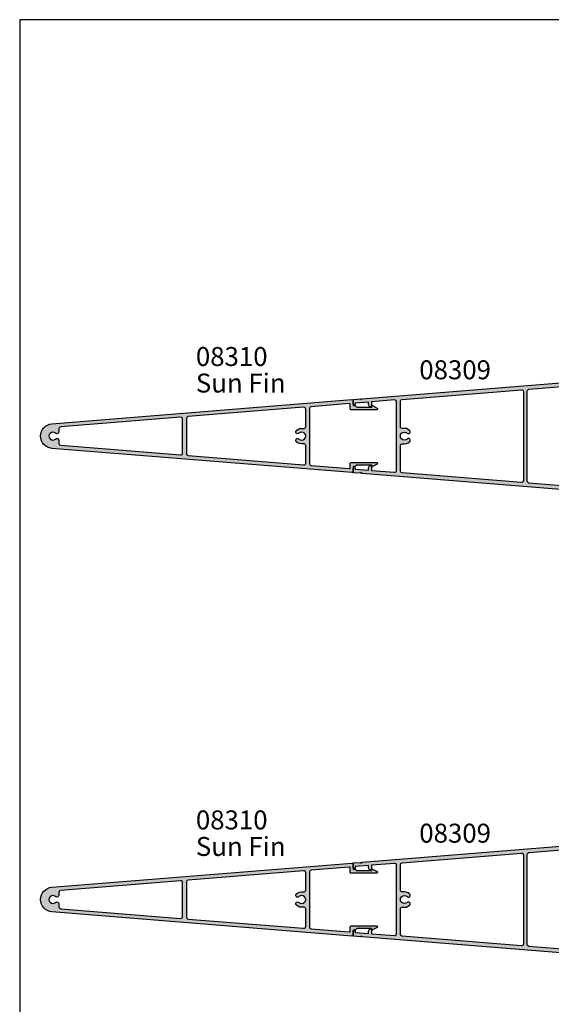
# Model space of a CAD drawing. Units: millimetres. Extents: x 0 to 708, y 0 to 964.
# Drawn here: x 0 to 281, y 445 to 964 of the extents above; entities that cross this region are included whole.
import ezdxf

# ---------------------------------------------------------------- set-up
doc = ezdxf.new("R2010")
doc.units = ezdxf.units.MM
doc.layers.get('0').update_dxf_attribs({"plot": 0})
for name, color, linetype in [('08309$0$APL Hatch', 253, 'Continuous'), ('08309$0$APL Joinery', 2, 'Continuous'), ('08310$0$APL Hatch', 253, 'Continuous'), ('08310$0$APL Joinery', 2, 'Continuous'), ('APL Joinery', 2, 'Continuous'), ('APL Notes', 7, 'Continuous')]:
    doc.layers.add(name, color=color, linetype=linetype)
doc.styles.add('Arial-Bold', font='arialbd.ttf')
doc.styles.add('Arial-Regular', font='arial.ttf')

# ---------------------------------------------------------------- blocks, each defined once
blk = doc.blocks.new('08309$0$08309')
at = {"layer": '08309$0$APL Hatch'}
h = blk.add_hatch(color=256, dxfattribs=at)
edge = h.paths.add_edge_path()
edge.add_line((28.65516516808876, 5.01963626145227), (28.99707044291941, 9.259499283340354))
edge.add_arc((28.49868828494002, 9.2996891403671), 0.4999999999999982, 355.3896079621435, 449.9999999999935)
edge.add_line((28.49868828494007, 9.7996891403671), (25.94999999999985, 9.799689140367327))
edge.add_arc((25.94999999999995, 10.54968914036721), 0.7499999999998863, 90.00000000000318, 269.9999999999924, ccw=False)
edge.add_line((25.9499999999999, 11.2996891403671), (28.70024956936956, 11.29968914036721))
edge.add_arc((28.70024956936962, 11.79968914036728), 0.5000000000000568, 269.9999999999984, 355.3905260547538)
edge.add_line((29.19863237127683, 11.75950726929126), (29.44050591259239, 14.7595072692912))
edge.add_arc((28.94212311068533, 14.7996891403672), 0.4999999999998962, 355.3905260547547, 449.9999999999984)
edge.add_line((28.94212311068534, 15.2996891403671), (25.94999999999985, 15.29968914036721))
edge.add_arc((25.94999999999996, 16.04968914036716), 0.7499999999999432, 90.00000000000432, 269.99999999999136, ccw=False)
edge.add_line((25.9499999999999, 16.7996891403671), (29.14368439511476, 16.79968914036733))
edge.add_arc((29.14368439508101, 17.29968914033606), 0.4999999999687343, 270.0000000038676, 355.3914312499831)
edge.add_line((29.6420678317136, 17.2595151430366), (29.98870992360557, 21.55982600266459))
edge.add_arc((29.49032648694455, 21.60000000000026), 0.4999999999999992, 355.3914312461088, 450)
edge.add_line((29.49032648694455, 22.10000000000026), (26.19999999999979, 22.10000000000026))
edge.add_arc((26.19999999999983, 23.10000000000016), 0.9999999999999147, 179.9999999999976, 269.99999999999676, ccw=False)
edge.add_line((25.1999999999999, 23.1000000000002), (25.19999999999979, 28.60000000000026))
edge.add_arc((25.69999999999985, 28.6000000000002), 0.5000000000000568, 90, 179.9999999999935, ccw=False)
edge.add_line((25.69999999999985, 29.10000000000026), (26.69999999999996, 29.10000000000014))
edge.add_arc((26.7, 28.60000000000033), 0.4999999999998008, -1.5916157281026244e-12, 90.00000000000648, ccw=False)
edge.add_line((27.19999999999979, 28.60000000000031), (27.1999999999999, 24.60000000000026))
edge.add_arc((27.6999999999999, 24.60000000000026), 0.5, 180, 270)
edge.add_line((27.6999999999999, 24.10000000000026), (31.65806529738879, 24.10000000000026))
edge.add_arc((31.65806529738889, 23.60000000000027), 0.4999999999999929, -4.609473945233617, 90.00000000000978, ccw=False)
edge.add_line((32.15644809929606, 23.55981812892436), (31.3644903407978, 13.73617886909205))
edge.add_line((31.3644903407978, 13.73617886909205), (30.92800061207274, 13.29968914036721))
edge.add_line((30.92800061207274, 13.29968914036721), (31.29935805535294, 12.92833169708701))
edge.add_line((31.29935805535294, 12.92833169708701), (19.6900247608767, -131.0634193357367))
edge.add_line((19.6900247608767, -131.0634193357367), (19.25353503215186, -131.4999090644618))
edge.add_line((19.25353503215186, -131.4999090644618), (19.62489247543184, -131.8712665077418))
edge.add_line((19.62489247543184, -131.8712665077418), (19.33715040957013, -135.4401818710759))
edge.add_arc((18.83876760766317, -135.3999999999999), 0.4999999999997933, 270.0000000000016, 355.3905260547591, ccw=False)
edge.add_line((18.83876760766319, -135.8999999999997), (16.8978631638536, -135.8999999999998))
edge.add_arc((16.89786316385354, -135.2999999999998), 0.5999999999999659, 90.0000000000054, 270.0000000000054, ccw=False)
edge.add_line((16.89786316385349, -134.6999999999999), (17.39033743012808, -134.6999999999999))
edge.add_line((17.39033743012808, -134.6999999999999), (17.95470902653099, -127.6999999999998))
edge.add_line((17.95470902653099, -127.6999999999998), (16.67991413075234, -127.6999999999998))
edge.add_line((16.67991413075234, -127.6999999999998), (15.69786332318373, -127.1330127018921))
edge.add_arc((15.94786332318361, -126.6999999999998), 0.5000000000000723, 90.00000000001302, 240.0000000000161, ccw=False)
edge.add_line((15.9478633231835, -126.1999999999996), (18.07564579718908, -126.1999999999996))
edge.add_line((18.07564579718908, -126.1999999999996), (19.06084802894705, -113.9803637421518))
edge.add_arc((18.06408242513263, -113.8999999999997), 1.00000000000012, 355.3905260547551, 450)
edge.add_line((18.06408242513263, -112.8999999999996), (-18.06408242513291, -112.8999999999999))
edge.add_arc((-18.06408242513305, -113.8999999999999), 1.000000000000057, 89.99999999999349, 184.6094739452354)
edge.add_line((-19.06084802894745, -113.9803637421518), (-18.07564579718925, -126.1999999999996))
edge.add_line((-18.07564579718925, -126.1999999999996), (-15.9478633231839, -126.1999999999998))
edge.add_arc((-15.94786332318387, -126.6999999999997), 0.4999999999999716, -60.000000000002274, 90.00000000000318, ccw=False)
edge.add_line((-15.6978633231839, -127.1330127018919), (-16.67991413075262, -127.6999999999997))
edge.add_line((-16.67991413075262, -127.6999999999997), (-17.95470902653139, -127.6999999999998))
edge.add_line((-17.95470902653139, -127.6999999999998), (-17.39033743012848, -134.6999999999999))
edge.add_line((-17.39033743012848, -134.6999999999999), (-16.89786316385366, -134.7))
edge.add_arc((-16.89786316385371, -135.2999999999999), 0.5999999999998522, -90.0000000000054, 89.9999999999946, ccw=False)
edge.add_line((-16.89786316385377, -135.8999999999997), (-18.83876760766313, -135.8999999999998))
edge.add_arc((-18.83876760766319, -135.3999999999996), 0.5000000000001705, 184.6094739452505, 270.0000000000065, ccw=False)
edge.add_line((-19.33715040957051, -135.4401818710757), (-19.62489247543212, -131.8712665077417))
edge.add_line((-19.62489247543212, -131.8712665077417), (-19.25353503215214, -131.4999090644617))
edge.add_line((-19.25353503215214, -131.4999090644617), (-19.69002476087709, -131.0634193357367))
edge.add_line((-19.69002476087709, -131.0634193357367), (-31.299358055353, 12.928331697087))
edge.add_line((-31.299358055353, 12.92833169708701), (-30.92800061207302, 13.29968914036721))
edge.add_line((-30.92800061207302, 13.29968914036721), (-31.36449034079808, 13.73617886909205))
edge.add_line((-31.36449034079808, 13.73617886909205), (-32.15644809929611, 23.55981812892413))
edge.add_arc((-31.65806529738896, 23.60000000000015), 0.4999999999999965, 90, 184.609473945246, ccw=False)
edge.add_line((-31.65806529738896, 24.10000000000014), (-27.70000000000007, 24.10000000000026))
edge.add_arc((-27.70000000000002, 24.6000000000002), 0.4999999999999432, 269.9999999999935, 359.9999999999935)
edge.add_line((-27.20000000000007, 24.60000000000014), (-27.20000000000007, 28.60000000000026))
edge.add_arc((-26.70000000000013, 28.60000000000031), 0.4999999999999432, 90.00000000000648, 180.0000000000065, ccw=False)
edge.add_line((-26.70000000000019, 29.10000000000026), (-25.70000000000007, 29.10000000000026))
edge.add_arc((-25.70000000000013, 28.6000000000002), 0.5000000000000573, -6.423306331271306e-12, 89.99999999999352, ccw=False)
edge.add_line((-25.20000000000007, 28.60000000000014), (-25.20000000000007, 23.1000000000002))
edge.add_arc((-26.20000000000007, 23.1000000000002), 1.000000000000057, -90, 1.1368683772161603e-13, ccw=False)
edge.add_line((-26.20000000000007, 22.10000000000014), (-29.49032648694495, 22.10000000000026))
edge.add_arc((-29.49032648694489, 21.6000000000002), 0.5000000000000568, 90.00000000000652, 184.6094739452515)
edge.add_line((-29.98870928885211, 21.55981812892413), (-29.64119563959494, 17.24954532231016))
edge.add_arc((-29.15225382188592, 17.29024731004196), 0.4906330124542367, 184.7586184704971, 271.0007825436104)
edge.add_line((-29.14368439511512, 16.7996891403671), (-25.95000000000132, 16.79968914036721))
edge.add_arc((-25.95000000000127, 16.04968914036716), 0.7500000000000568, -89.99999999999562, 90.00000000000432, ccw=False)
edge.add_line((-25.95000000000121, 15.2996891403671), (-28.94212311068546, 15.29968914036721))
edge.add_arc((-28.94212311068534, 14.79968914036721), 0.5000000000000071, 90.00000000001303, 184.6094739452707)
edge.add_line((-29.4405059125925, 14.75950726929097), (-29.198632371277, 11.75950726929108))
edge.add_arc((-28.70024956936984, 11.79968914036711), 0.4999999999999968, 184.6094739452464, 270)
edge.add_line((-28.70024956936984, 11.2996891403671), (-25.95000000000132, 11.29968914036721))
edge.add_arc((-25.95000000000127, 10.54968914036716), 0.7500000000000568, -89.99999999999562, 90.00000000000432, ccw=False)
edge.add_line((-25.95000000000121, 9.7996891403671), (-28.49868828494019, 9.799689140367214))
edge.add_arc((-28.4986882849401, 9.299689140367235), 0.4999999999999787, 90.00000000001629, 184.6094739452612)
edge.add_line((-28.99707108684723, 9.259507269291085), (-28.65516516779863, 5.019636257848227))
edge.add_arc((-27.65839956398406, 5.100000000000279), 1.000000000000249, 184.6094739452456, 269.9999999999984)
edge.add_line((-27.65839956398409, 4.10000000000003), (27.65839956398386, 4.100000000000257))
edge.add_arc((27.65839956398381, 5.100000000000236), 0.9999999999999787, 270.0000000000032, 355.3905260547575)
edge = h.paths.add_edge_path(flags=16)
edge.add_arc((-2.250000000000142, -106.6675131887861), 1, 316.5359765016685, 496.5359765016673)
edge.add_arc((2.842170943040401e-14, -108.7999999999999), 4.100000000000247, 136.5359765016621, 192.4557926259024)
edge.add_arc((-4.979959839195658, -109.8999999999998), 0.9999999999999274, -89.99999999999841, 12.45579262590968, ccw=False)
edge.add_line((-4.979959839195629, -110.8999999999997), (-18.38658048022054, -110.8999999999999))
edge.add_arc((-18.38658048022049, -109.8999999999999), 0.9999999999999432, 184.6094739452409, 269.99999999999835, ccw=False)
edge.add_line((-19.38334608403474, -109.9803637421519), (-24.46269045166184, -46.98036374215178))
edge.add_arc((-23.46592484784753, -46.89999999999997), 0.9999999999999741, 89.99999999998698, 184.6094739452325, ccw=False)
edge.add_line((-23.4659248478473, -45.9), (23.46592484784728, -45.89999999999974))
edge.add_arc((23.46592484784728, -46.89999999999974), 1, -4.609473945245611, 90, ccw=False)
edge.add_line((24.46269045166159, -46.98036374215177), (19.38334608403434, -109.9803637421517))
edge.add_arc((18.38658048021996, -109.8999999999998), 1.00000000000005, 270.0000000000122, 355.39052605476456, ccw=False)
edge.add_line((18.38658048022018, -110.8999999999999), (4.979959839195118, -110.8999999999997))
edge.add_arc((4.979959839195175, -109.8999999999997), 1, 167.5442073740929, 269.99999999999676, ccw=False)
edge.add_arc((-2.842170943040401e-13, -108.7999999999995), 4.099999999999998, 347.5442073740927, 403.4640234983335)
edge.add_arc((2.249999999999943, -106.6675131887861), 0.9999999999999782, 43.46402349833497, 223.4640234983362)
edge.add_arc((-1.13686837721616e-13, -108.7999999999996), 2.099999999999973, -223.46402349833875, 43.46402349833602, ccw=False)
edge = h.paths.add_edge_path(flags=16)
edge.add_line((-24.78518850674914, -42.98036374215189), (-28.33266711271111, 1.019636257848227))
edge.add_arc((-27.33590150889674, 1.10000000000008), 1.000000000000063, 89.99999999999022, 184.609473945235, ccw=False)
edge.add_line((-27.33590150889657, 2.100000000000144), (-4.979959839195573, 2.100000000000257))
edge.add_arc((-4.979959839195601, 1.100000000000179), 1.000000000000085, -12.455792625908373, 89.99999999999841, ccw=False)
edge.add_arc((5.684341886080801e-14, 7.105427357601002e-14), 4.100000000000116, 167.5442073740944, 223.4640234983342)
edge.add_arc((-2.250000000000114, -2.132486811213461), 1.000000000000071, 223.4640234983311, 403.4640234983312)
edge.add_arc((0, 2.131628207280301e-14), 2.09999999999992, -43.46402349833852, 223.4640234983367, ccw=False)
edge.add_arc((2.249999999999915, -2.132486811213475), 0.9999999999999577, 136.5359765016639, 316.5359765016639)
edge.add_arc((-3.410605131648481e-13, 1.35003119794419e-13), 4.100000000000142, 316.5359765016648, 372.4557926259048)
edge.add_arc((4.979959839195345, 1.100000000000193), 1.000000000000067, 90.00000000000318, 192.4557926259082, ccw=False)
edge.add_line((4.979959839195288, 2.100000000000257), (27.33590150889651, 2.100000000000144))
edge.add_arc((27.33590150889651, 1.100000000000261), 0.9999999999998828, -4.6094739452465205, 90, ccw=False)
edge.add_line((28.33266711271071, 1.019636257848223), (24.78518850674899, -42.98036374215178))
edge.add_arc((23.78842290293474, -42.89999999999957), 0.9999999999999495, 269.9999999999902, 355.39052605474444, ccw=False)
edge.add_line((23.78842290293457, -43.89999999999952), (-23.78842290293483, -43.89999999999986))
edge.add_arc((-23.78842290293483, -42.89999999999986), 1, 184.6094739452455, 270, ccw=False)
at = {"layer": '08309$0$APL Joinery'}
for p, q in [((29.14368439511472, 16.79968914036733), (29.14368439511472, 16.79968914036733)), ((25.94999999999985, 15.29968914036721), (25.94999999999985, 15.29968914036721)), ((29.44050591259233, 14.7595072692912), (29.44050591259233, 14.7595072692912)), ((25.94999999999985, 9.799689140367327), (25.94999999999985, 9.799689140367327)), ((-4.003497125627831, 0.8843137254903084), (-4.003497125627831, 0.8843137254903084)), ((4.003497125627547, 0.8843137254903084), (4.003497125627547, 0.8843137254903084)), ((27.33590150889651, 2.100000000000144), (27.33590150889651, 2.100000000000144)), ((27.65839956398386, 4.100000000000257), (27.65839956398386, 4.100000000000257)), ((1.524193548387046, -1.4445878398543), (1.524193548387046, -1.4445878398543)), ((2.97580645161284, -2.82038578257265), (2.97580645161284, -2.82038578257265)), ((-23.78842290293483, -43.89999999999986), (-23.78842290293483, -43.89999999999986)), ((23.46592484784728, -45.89999999999974), (23.46592484784728, -45.89999999999974)), ((24.78518850674899, -42.98036374215177), (24.78518850674899, -42.98036374215177)), ((-4.00349712562803, -109.68431372549), (-4.00349712562803, -109.68431372549)), ((4.979959839195118, -110.8999999999997), (4.979959839195118, -110.8999999999997)), ((19.38334608403434, -109.9803637421517), (19.38334608403434, -109.9803637421517)), ((19.33715040957011, -135.4401818710759), (19.33715040957011, -135.4401818710759))]:
    blk.add_line(p, q, dxfattribs=at)
blk.add_lwpolyline([(28.65516516808876, 5.01963626145227), (28.99707044291941, 9.259499283340354), (28.99707044291938, 9.259499283340354, 0.437982927242492), (28.49868828494007, 9.7996891403671), (25.94999999999985, 9.799689140367327, -0.9999999999999055), (25.9499999999999, 11.2996891403671), (28.70024956936956, 11.29968914036721), (28.7002495693696, 11.29968914036722, 0.3908417148202453), (29.19863237127683, 11.75950726929126), (29.44050591259239, 14.7595072692912, 0.4379781528615365), (28.94212311068534, 15.2996891403671), (25.94999999999985, 15.29968914036721, -0.9999999999998866), (25.9499999999999, 16.7996891403671), (29.14368439511476, 16.79968914036733, 0.3908462678061681), (29.6420678317136, 17.2595151430366), (29.98870992360557, 21.55982600266459), (29.9887099236056, 21.55982600266459, 0.4379734455877126), (29.49032648694455, 22.10000000000026), (26.19999999999979, 22.10000000000026), (26.19999999999978, 22.10000000000024, -0.4142135623730943), (25.1999999999999, 23.1000000000002), (25.19999999999979, 28.60000000000026), (25.19999999999979, 28.60000000000026, -0.4142135623730618), (25.69999999999985, 29.10000000000026), (26.69999999999996, 29.10000000000014), (26.69999999999995, 29.10000000000013, -0.4142135623731286), (27.19999999999979, 28.60000000000031), (27.1999999999999, 24.60000000000026), (27.1999999999999, 24.60000000000026, 0.414213562373095), (27.6999999999999, 24.10000000000026), (31.65806529738879, 24.10000000000026), (31.6580652973888, 24.10000000000026, -0.437978152861542), (32.15644809929606, 23.55981812892436), (31.3644903407978, 13.73617886909205), (30.92800061207274, 13.29968914036721), (31.29935805535294, 12.92833169708701), (19.6900247608767, -131.0634193357367), (19.25353503215186, -131.4999090644618), (19.62489247543184, -131.8712665077418), (19.33715040957013, -135.4401818710759, -0.3908417148202573), (18.83876760766319, -135.8999999999997), (16.8978631638536, -135.8999999999998), (16.8978631638536, -135.8999999999998, -0.9999999999999997), (16.89786316385349, -134.6999999999999), (17.39033743012808, -134.6999999999999), (17.95470902653099, -127.6999999999998), (16.67991413075234, -127.6999999999998), (15.69786332318373, -127.1330127018921), (15.6978633231837, -127.1330127018921, -0.7673269879789814), (15.9478633231835, -126.1999999999996), (18.07564579718908, -126.1999999999996), (19.06084802894705, -113.9803637421518), (19.06084802894706, -113.9803637421518, 0.4379781528615446), (18.06408242513263, -112.8999999999996), (-18.06408242513291, -112.8999999999999), (-18.06408242513294, -112.8999999999999, 0.4379781528615287), (-19.06084802894745, -113.9803637421518), (-18.07564579718925, -126.1999999999996), (-15.9478633231839, -126.1999999999998), (-15.9478633231839, -126.1999999999997, -0.767326987978976), (-15.6978633231839, -127.1330127018919), (-16.67991413075262, -127.6999999999997), (-17.95470902653139, -127.6999999999998), (-17.39033743012848, -134.6999999999999), (-16.89786316385366, -134.7), (-16.89786316385366, -134.7, -0.9999999999999997), (-16.89786316385377, -135.8999999999997), (-18.83876760766313, -135.8999999999998), (-18.83876760766313, -135.8999999999998, -0.3908417148202507), (-19.33715040957051, -135.4401818710757), (-19.62489247543212, -131.8712665077417), (-19.25353503215214, -131.4999090644617), (-19.69002476087709, -131.0634193357367), (-31.299358055353, 12.92833169708701), (-30.92800061207302, 13.29968914036721), (-31.36449034079808, 13.73617886909205), (-32.15644809929611, 23.55981812892413), (-32.15644809929611, 23.55981812892413, -0.4379781528615493), (-31.65806529738896, 24.10000000000014), (-27.70000000000007, 24.10000000000026), (-27.70000000000007, 24.10000000000026, 0.4142135623730955), (-27.20000000000007, 24.60000000000014), (-27.20000000000007, 28.60000000000026), (-27.20000000000007, 28.60000000000026, -0.414213562373095), (-26.70000000000019, 29.10000000000026), (-25.70000000000007, 29.10000000000026), (-25.70000000000007, 29.10000000000026, -0.4142135623730945), (-25.20000000000007, 28.60000000000014), (-25.20000000000007, 23.1000000000002), (-25.20000000000002, 23.1000000000002, -0.4142135623730955), (-26.20000000000007, 22.10000000000014), (-29.49032648694495, 22.10000000000026), (-29.49032648694495, 22.10000000000026, 0.4379781528615448), (-29.98870928885211, 21.55981812892413), (-29.64119563959494, 17.24954532231016), (-29.64119563959494, 17.24954532231016, 0.3951315784706008), (-29.14368439511512, 16.7996891403671), (-25.95000000000132, 16.79968914036721), (-25.95000000000132, 16.79968914036721, -0.9999999999999999), (-25.95000000000121, 15.2996891403671), (-28.94212311068546, 15.29968914036721), (-28.94212311068546, 15.29968914036721, 0.4379781528616165), (-29.4405059125925, 14.75950726929097), (-29.198632371277, 11.75950726929108), (-29.198632371277, 11.75950726929108, 0.3908417148202303), (-28.70024956936984, 11.2996891403671), (-25.95000000000132, 11.29968914036721), (-25.95000000000132, 11.29968914036721, -0.9999999999999999), (-25.95000000000121, 9.7996891403671), (-28.49868828494019, 9.799689140367214), (-28.49868828494024, 9.799689140367214, 0.4379781528615474), (-28.99707108684723, 9.259507269291085), (-28.65516516779863, 5.019636257848227), (-28.65516516779863, 5.019636257848227, 0.3908417148202333), (-27.65839956398409, 4.10000000000003), (27.65839956398386, 4.100000000000257, 0.3908417148202392), (28.6551651677981, 5.019636257848259)], format="xyb", dxfattribs=at)
for points in [[(-24.78518850674914, -42.98036374215189), (-28.33266711271111, 1.019636257848227), (-28.33266711271114, 1.019636257848227, -0.4379781528615446), (-27.33590150889657, 2.100000000000144), (-4.979959839195573, 2.100000000000257), (-4.979959839195573, 2.100000000000264, -0.4794190809085382), (-4.003497125627803, 0.8843137254903084, 0.2489564177195759), (-2.975806451613124, -2.82038578257265), (-2.975806451613153, -2.82038578257265, 1.000000000000001), (-1.524193548387075, -1.444587839854268, -2.325549693872682), (1.524193548387018, -1.4445878398543, 1), (2.975806451612812, -2.82038578257265, 0.2489564177195753), (4.003497125627547, 0.8843137254903262, -0.4794190809085349), (4.979959839195288, 2.100000000000257), (27.33590150889651, 2.100000000000144, -0.4379781528615515), (28.33266711271071, 1.019636257848223), (24.78518850674899, -42.98036374215177, -0.3908417148202414), (23.78842290293457, -43.89999999999952), (-23.78842290293483, -43.89999999999986, -0.3908417148202426)], [(-1.524193548387188, -107.3554121601452), (-1.52419354838716, -107.3554121601452, 0.9999999999999999), (-2.975806451613096, -105.979614217427), (-2.975806451613067, -105.9796142174269, 0.2489564177195775), (-4.003497125628002, -109.68431372549, -0.4794190809085513), (-4.979959839195629, -110.8999999999997), (-18.38658048022054, -110.8999999999999), (-18.38658048022052, -110.8999999999999, -0.3908417148202502), (-19.38334608403474, -109.9803637421519), (-24.46269045166184, -46.98036374215177), (-24.46269045166184, -46.98036374215177, -0.4379781528615478), (-23.4659248478473, -45.9), (23.46592484784728, -45.89999999999974, -0.4379781528615476), (24.46269045166159, -46.98036374215177), (19.38334608403434, -109.9803637421517, -0.3908417148202361), (18.38658048022018, -110.8999999999999), (4.979959839195118, -110.8999999999997, -0.4794190809085301), (4.003497125627433, -109.6843137254899, 0.24895641771958), (2.97580645161284, -105.9796142174269), (2.975806451612868, -105.979614217427, 1), (1.524193548387018, -107.3554121601453), (1.524193548387018, -107.3554121601453, -2.325549693872673)]]:
    blk.add_lwpolyline(points, format="xyb", close=True, dxfattribs=at)
blk = doc.blocks.new('08309')
at = {"layer": '08309$0$APL Joinery'}
blk.add_blockref('08309$0$08309', (0, 0), dxfattribs=at)
blk = doc.blocks.new('08310$0$08310')
at = {"layer": '08310$0$APL Hatch'}
h = blk.add_hatch(color=256, dxfattribs=at)
edge = h.paths.add_edge_path()
edge.add_line((19.25652475732595, 26.55981812892415), (6.478975855556868, -131.9223643239884))
edge.add_arc((-5.692362208264967e-07, -131.4000000000002), 6.500000000000022, 184.6094739452455, 355.3905260547545, ccw=False)
edge.add_line((-6.47897699402931, -131.9223643239884), (-19.25652589579839, 26.55981812892409))
edge.add_arc((-18.75814309389136, 26.60000000000008), 0.4999999999998667, 90, 184.6094739452437, ccw=False)
edge.add_line((-18.75814309389136, 27.09999999999994), (-16.09786316385349, 27.10000000000011))
edge.add_line((-16.09786316385349, 27.10000000000011), (-16.09786316385338, 28.29999999999987))
edge.add_line((-16.09786316385338, 28.29999999999987), (-15.3478633231832, 29.04999984066606))
edge.add_line((-15.3478633231832, 29.04999984066606), (-15.34786332318335, 37.10000000000011))
edge.add_line((-15.34786332318335, 37.10000000000011), (-15.89786316385347, 37.10000000000011))
edge.add_arc((-15.89786316385347, 37.3000000000001), 0.199999999999994, 152.2330133391821, 270, ccw=False)
edge.add_line((-16.07483307512611, 37.39317537498809), (-14.79028794203479, 39.83293843747011))
edge.add_arc((-14.3478631638532, 39.59999999999993), 0.5000000000000845, -0.045740553993312005, 152.2330133391619, ccw=False)
edge.add_line((-13.84786332318312, 39.59960083840789), (-13.84786332318331, 26.09999999999994))
edge.add_arc((-14.34786332318335, 26.09999999999997), 0.5000000000000426, 269.999999999991, 359.99999999999585, ccw=False)
edge.add_line((-14.34786332318343, 25.59999999999994), (-16.630716540333, 25.60000000000014))
edge.add_arc((-16.6307165403331, 25.10000000000005), 0.5000000000000844, 89.9999999999886, 184.6094739452384)
edge.add_line((-17.12909934224034, 25.05981812892409), (-15.51336942298504, 5.019636257847992))
edge.add_arc((-14.51660381917078, 5.100000000000051), 0.999999999999938, 184.6094739452474, 270.0000000000016)
edge.add_line((-14.51660381917075, 4.100000000000108), (14.5166038191711, 4.100000000000108))
edge.add_arc((14.5166038191709, 5.100000000000048), 0.9999999999999396, 270.000000000011, 355.3905260547642)
edge.add_line((15.51336942298517, 5.019636257848191), (17.12909934224045, 25.05981812892421))
edge.add_arc((16.6307165403333, 25.10000000000022), 0.4999999999999962, 355.3905260547546, 450)
edge.add_line((16.6307165403333, 25.60000000000022), (14.34786332318377, 25.60000000000011))
edge.add_arc((14.34786332318377, 26.10000000000011), 0.4999999999999991, 180, 270, ccw=False)
edge.add_line((13.84786332318377, 26.10000000000011), (13.84786332318386, 39.59960083832888))
edge.add_arc((14.34786316385379, 39.60000000000005), 0.5000000000000013, 27.766986660843827, 180.0457405630613, ccw=False)
edge.add_line((14.79028794203529, 39.83293843747023), (16.07483307512665, 37.39317537498809))
edge.add_arc((15.89786316385402, 37.30000000000016), 0.199999999999959, -90.00000000004081, 27.766986660803582, ccw=False)
edge.add_line((15.89786316385388, 37.1000000000002), (15.34786332318389, 37.10000000000022))
edge.add_line((15.34786332318389, 37.10000000000022), (15.347863323184, 29.049999840666))
edge.add_line((15.347863323184, 29.049999840666), (16.097863163854, 28.29999999999606))
edge.add_line((16.097863163854, 28.29999999999606), (16.09786316385394, 27.10000000000022))
edge.add_line((16.09786316385394, 27.10000000000022), (18.75814195541879, 27.10000000000016))
edge.add_arc((18.75814195541879, 26.60000000000016), 0.5, -4.609473945245611, 89.9999999999996, ccw=False)
edge = h.paths.add_edge_path(flags=16)
edge.add_line((2.30011591520848, -128.1975131887865), (3.850181145098801, -128.1975131887866))
edge.add_arc((3.850181145098851, -127.1975131887866), 1, 269.9999999999976, 355.3905260547544)
edge.add_line((4.846946748913169, -127.2778769309386), (9.95027797272708, -63.98036374215178))
edge.add_arc((8.95351236891279, -63.89999999999978), 0.999999999999976, 355.390526054756, 450.0000000000013)
edge.add_line((8.953512368912769, -62.89999999999981), (-8.953512368912428, -62.89999999999964))
edge.add_arc((-8.953512368912428, -63.89999999999969), 1.000000000000057, 90, 184.6094739452485)
edge.add_line((-9.950277972726795, -63.98036374215178), (-4.846946748913112, -127.2778769309385))
edge.add_arc((-3.850181145098794, -127.1975131887864), 0.9999999999999996, 184.6094739452455, 270.0000000000004)
edge.add_line((-3.850181145098787, -128.1975131887864), (-2.300117053680921, -128.1975131887864))
edge.add_arc((-2.300117053680914, -129.247629673231), 1.050116484444629, -43.099460670085875, 90.0000000000004, ccw=False)
edge.add_arc((-5.692363131970524e-07, -131.4000000000001), 2.099999999999995, 136.9005393299141, 403.0994606700807)
edge.add_arc((2.300115915208451, -129.2476296732312), 1.0501164844447, 89.99999999999852, 223.0994606700836, ccw=False)
edge = h.paths.add_edge_path(flags=16)
edge.add_line((-4.979959839195303, 2.100000000000165), (-14.19410576408346, 2.100000000000108))
edge.add_arc((-14.19410576408345, 1.100000000000225), 0.9999999999998792, 89.99999999999756, 184.609473945243)
edge.add_line((-15.19087136789766, 1.019636257848248), (-10.27277602781426, -59.98036374215195))
edge.add_arc((-9.276010424000027, -59.89999999999984), 0.999999999999978, 184.6094739452505, 270.0000000000045)
edge.add_line((-9.27601042399995, -60.89999999999981), (9.276010424000233, -60.89999999999992))
edge.add_arc((9.276010424000198, -59.89999999999995), 0.9999999999999716, 270.0000000000028, 355.390526054756)
edge.add_line((10.27277602781449, -59.98036374215195), (15.190871367898, 1.019636257848077))
edge.add_arc((14.19410576408363, 1.100000000000172), 1.000000000000054, 355.3905260547513, 449.9999999999968)
edge.add_line((14.19410576408369, 2.100000000000222), (4.979959839195587, 2.100000000000051))
edge.add_arc((4.979959839195587, 1.100000000000058), 0.9999999999999929, 90, 192.4557926259079)
edge.add_arc((2.842170943040401e-14, 7.105427357601002e-15), 4.100000000000063, -43.464023498334825, 12.455792625904905, ccw=False)
edge.add_arc((2.250000000000213, -2.132486811213482), 1.000000000000017, 136.5359765016626, 316.5359765016627, ccw=False)
edge.add_arc((9.237055564881302e-14, 8.526512829121202e-14), 2.100000000000039, 316.5359765016647, 583.4640234983381)
edge.add_arc((-2.249999999999886, -2.132486811213596), 0.9999999999999843, -136.5359765016563, 43.46402349834358, ccw=False)
edge.add_arc((3.268496584496461e-13, 1.314504061156185e-13), 4.100000000000198, 167.5442073740958, 223.4640234983389, ccw=False)
edge.add_arc((-4.979959839195338, 1.100000000000172), 0.9999999999999913, 347.5442073740907, 449.999999999998)
at = {"layer": '08310$0$APL Joinery'}
for p, q in [((4.979959839195587, 2.100000000000051), (4.979959839195587, 2.100000000000051)), ((-8.953512368912428, -62.89999999999964), (-8.953512368912428, -62.89999999999964)), ((-2.300117053680921, -128.1975131887864), (-2.300117053680921, -128.1975131887864))]:
    blk.add_line(p, q, dxfattribs=at)
for points in [[(19.25652475732595, 26.55981812892415), (6.478975855556868, -131.9223643239884, -0.9226203776783649), (-6.47897699402931, -131.9223643239884), (-19.25652589579839, 26.55981812892409, -0.4379781528615446), (-18.75814309389136, 27.09999999999994), (-16.09786316385349, 27.10000000000011), (-16.09786316385338, 28.29999999999987), (-15.3478633231832, 29.04999984066606), (-15.34786332318335, 37.10000000000011), (-15.89786316385347, 37.10000000000011, -0.564431388352524), (-16.07483307512611, 37.39317537498809), (-14.79028794203479, 39.83293843747011, -0.7832462181095469), (-13.84786332318312, 39.59960083840789), (-13.84786332318331, 26.09999999999994, -0.4142135623731236), (-14.34786332318343, 25.59999999999994), (-16.630716540333, 25.60000000000014, 0.4379781528615646), (-17.12909934224034, 25.05981812892409), (-15.51336942298504, 5.019636257847992, 0.3908417148202408), (-14.51660381917075, 4.100000000000108), (14.5166038191711, 4.100000000000108, 0.3908417148202356), (15.51336942298517, 5.019636257848191), (17.12909934224045, 25.05981812892421, 0.4379781528615473), (16.6307165403333, 25.60000000000022), (14.34786332318377, 25.60000000000011, -0.4142135623730958), (13.84786332318377, 26.10000000000011), (13.84786332318386, 39.59960083832888, -0.7832462181733437), (14.79028794203529, 39.83293843747023), (16.07483307512665, 37.39317537498809, -0.5644313883526825), (15.89786316385388, 37.1000000000002), (15.34786332318389, 37.10000000000022), (15.347863323184, 29.049999840666), (16.097863163854, 28.29999999999606), (16.09786316385394, 27.10000000000022), (18.75814195541879, 27.10000000000016, -0.4379781528615452)], [(-4.979959839195303, 2.100000000000165), (-14.19410576408346, 2.100000000000108), (-14.19410576408341, 2.100000000000104, 0.4379781528615481), (-15.19087136789766, 1.019636257848248), (-10.27277602781426, -59.98036374215195), (-10.27277602781432, -59.98036374215195, 0.3908417148202395), (-9.27601042399995, -60.89999999999981), (9.276010424000233, -60.89999999999992), (9.276010424000248, -60.89999999999992, 0.3908417148202382), (10.27277602781449, -59.98036374215195), (15.190871367898, 1.019636257848077), (15.190871367898, 1.019636257848081, 0.4379781528615473), (14.19410576408369, 2.100000000000222), (4.979959839195587, 2.100000000000051, 0.4794190809085489), (4.00349712562786, 0.8843137254902125), (4.003497125627845, 0.8843137254901876, -0.2489564177195758), (2.975806451613138, -2.820385782572711), (2.975806451613138, -2.820385782572714, -0.9999999999999999), (1.524193548387288, -1.44458783985425, 2.325549693872636), (-1.524193548387032, -1.444587839854321), (-1.524193548387061, -1.444587839854307, -0.9999999999999999), (-2.975806451612712, -2.820385782572885), (-2.975806451612684, -2.820385782572885, -0.2489564177195909), (-4.003497125627632, 0.8843137254902906), (-4.003497125627618, 0.8843137254903013, 0.4794190809085451)], [(2.30011591520848, -128.1975131887865), (3.850181145098801, -128.1975131887866), (3.850181145098809, -128.1975131887866, 0.3908417148202571), (4.846946748913169, -127.2778769309386), (9.95027797272708, -63.98036374215178), (9.950277972727086, -63.98036374215178, 0.437978152861546), (8.953512368912769, -62.89999999999981), (-8.953512368912428, -62.89999999999964, 0.4379781528615633), (-9.950277972726795, -63.98036374215178), (-4.846946748913112, -127.2778769309385), (-4.846946748913112, -127.2778769309385, 0.390841714820247), (-3.850181145098787, -128.1975131887864), (-2.300117053680921, -128.1975131887864, -0.6562494302564357), (-1.533354856668424, -129.9651395087977), (-1.533354856668367, -129.9651395087977, 2.305312294865749), (1.533353718195869, -129.9651395087978, -0.6562494302564235)]]:
    blk.add_lwpolyline(points, format="xyb", close=True, dxfattribs=at)
blk = doc.blocks.new('08310')
at = {"layer": '08310$0$APL Joinery'}
blk.add_blockref('08310$0$08310', (0, 0), dxfattribs=at)

msp = doc.modelspace()

# ---------------------------------------------------------------- linework, layer by layer
msp.add_lwpolyline([(-8.078504833974876e-07, 964.000000110887), (-8.078504833974876e-07, 1.108869582822081e-07), (707.9999991921495, 1.108869582822081e-07), (707.9999991921495, 964.000000110887)], close=True)

# ---------------------------------------------------------------- block references
at = {"layer": 'APL Joinery', "rotation": 270}
for name, p in [('08309', (311.9625763809826, 744.2917714169402)), ('08310', (148.9625763809826, 744.2917714169405)), ('08309', (311.9625763809826, 499.7968189691944)), ('08310', (148.9625763809826, 499.7968189691948))]:
    msp.add_blockref(name, p, dxfattribs=at)

# ---------------------------------------------------------------- texts
at = {"layer": 'APL Notes'}
for s, style, p in [('08310', 'Arial-Bold', (93.0625763809827, 781.2917714169404)), ('08309', 'Arial-Bold', (211.062576380983, 774.2917714169404)), ('Sun Fin', 'Arial-Regular', (93.06257638098282, 767.2917714169404)), ('08310', 'Arial-Bold', (93.0625763809827, 536.7968189691946)), ('08309', 'Arial-Bold', (211.062576380983, 529.7968189691945)), ('Sun Fin', 'Arial-Regular', (93.06257638098282, 522.7968189691946))]:
    msp.add_text(s, height=10, dxfattribs=dict(at, style=style)).set_placement(p)

doc.saveas('drawing.dxf')
